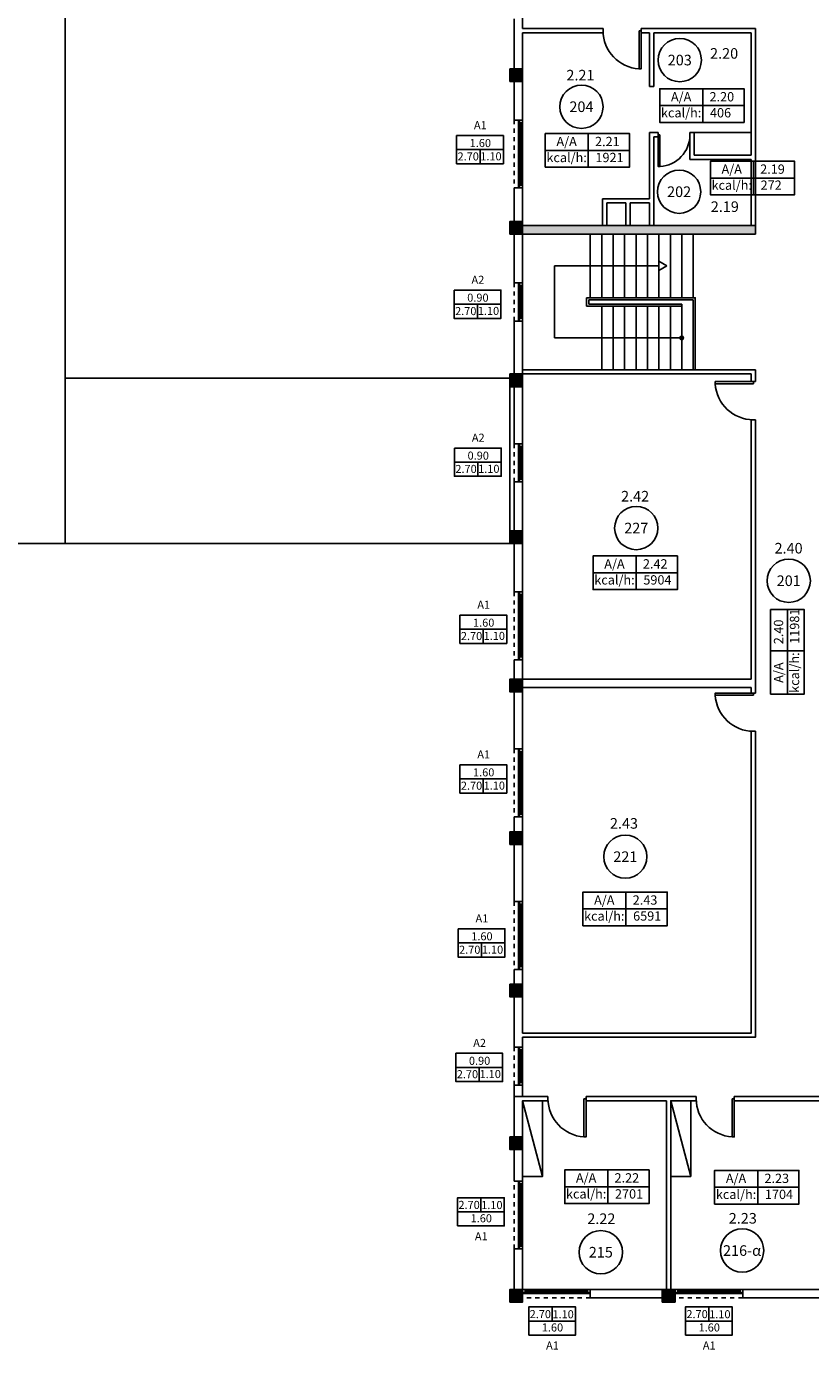
# Model space of a CAD drawing. Units: millimetres. Extents: x -90.3 to 1.3, y -1.1 to 54.2.
# Drawn here: x -51.3 to -32.8, y -1.1 to 30.1 of the extents above; entities that cross this region are included whole.
import ezdxf
from ezdxf.enums import TextEntityAlignment as Align

# ---------------------------------------------------------------- set-up
doc = ezdxf.new("R2010")
doc.units = ezdxf.units.MM
doc.linetypes.add('HIDDEN2', pattern=[4.7625, 3.175, -1.5875])
doc.layers.get('0').update_dxf_attribs({"color": 8})
for name, color, linetype in [('HM_add_ANOIGMATA', 140, 'Continuous'), ('HM_add_EPIPLA', 254, 'Continuous'), ('HM_add_SECTORS', 104, 'Continuous'), ('HM_add_SPACETAGS', 8, 'Continuous'), ('HM_add_WINDOORS', 137, 'Continuous')]:
    doc.layers.add(name, color=color, linetype=linetype)
doc.styles.get("Standard").update_dxf_attribs({"font": 'arial.ttf'})

# ---------------------------------------------------------------- blocks, each defined once
blk = doc.blocks.new('*U898')
at = {"color": 3}
for points in [[(2.512, 0), (0, 0), (0, 1.956), (2.512, 1.956)], [(2.512, 0), (2.512, 1.956)], [(0, 0.978), (2.512, 0.978)], [(2.512, 0.978), (4.914, 0.978)]]:
    blk.add_lwpolyline(points, dxfattribs=at)
blk.add_lwpolyline([(2.512, 1.956), (4.914, 1.956), (4.914, 0), (2.512, 0)], close=True, dxfattribs=at)
for s, p in [('Α/Α', (1.247, 1.495)), ('kcal/h:', (1.247, 0.563))]:
    blk.add_text(s, height=0.5415, dxfattribs=at).set_placement(p, align=Align.MIDDLE_CENTER)
at = {"layer": 'HM_add_SPACETAGS', "color": 5}
blk.add_attdef('THERMSPACE', (2.603, 1.224), '', height=0.542, dxfattribs=at)
at = {"layer": 'HM_add_SPACETAGS', "color": 1}
blk.add_attdef('POWER', (2.603, 0.292), '', height=0.542, dxfattribs=at)

msp = doc.modelspace()

# ---------------------------------------------------------------- hatches: boundary and pattern name
h = msp.add_hatch(color=256)
h.dxf.hatch_style = 1
h.paths.add_polyline_path([(-39.9, 28.8), (-39.6, 28.8), (-39.6, 29.1), (-39.9, 29.1)])
h = msp.add_hatch(color=256)
h.dxf.hatch_style = 1
h.paths.add_polyline_path([(-39.6, 25.5), (-39.9, 25.5), (-39.9, 25.2), (-39.6, 25.2)])
h = msp.add_hatch(color=256)
h.dxf.hatch_style = 1
h.paths.add_polyline_path([(-39.6, 25.4), (-34.1, 25.4), (-34.1, 25.2), (-39.6, 25.2)])
edge = h.paths.add_edge_path(flags=16)
edge.add_line((-34.2, 25.4), (-34.1, 25.4))
h = msp.add_hatch(color=256)
h.dxf.hatch_style = 1
h.paths.add_polyline_path([(-39.6, 21.9), (-39.9, 21.9), (-39.9, 21.6), (-39.6, 21.6)])
h = msp.add_hatch(color=256)
h.dxf.hatch_style = 1
h.paths.add_polyline_path([(-39.6, 17.9), (-39.9, 17.9), (-39.9, 18.2), (-39.6, 18.2)])
h = msp.add_hatch(color=256)
h.dxf.hatch_style = 1
h.paths.add_polyline_path([(-39.6, 14.4), (-39.9, 14.4), (-39.9, 14.7), (-39.6, 14.7)])
h = msp.add_hatch(color=256)
h.dxf.hatch_style = 1
h.paths.add_polyline_path([(-39.6, 10.8), (-39.9, 10.8), (-39.9, 11.1), (-39.6, 11.1)])
h = msp.add_hatch(color=256)
h.dxf.hatch_style = 1
h.paths.add_polyline_path([(-39.9, 7.5), (-39.6, 7.5), (-39.6, 7.2), (-39.9, 7.2)])
h = msp.add_hatch(color=256)
h.dxf.hatch_style = 1
h.paths.add_polyline_path([(-39.6, 3.9), (-39.9, 3.9), (-39.9, 3.6), (-39.6, 3.6)])
h = msp.add_hatch(color=256)
h.dxf.hatch_style = 1
h.paths.add_polyline_path([(-39.6, 0.3), (-39.9, 0.3), (-39.9, 0), (-39.6, 0)])
h = msp.add_hatch(color=256)
h.dxf.hatch_style = 1
h.paths.add_polyline_path([(-36, 0.3), (-36.3, 0.3), (-36.3, 0), (-36, 0)])

# ---------------------------------------------------------------- linework, layer by layer
for p, q in [((-37.7, 30.05), (-37.7, 29.95)), ((-36.8, 30.05), (-36.8, 29.95)), ((-36.397, 27.595), (-36.397, 27.495)), ((-35.647, 27.544), (-35.647, 27.495)), ((-38.089, 23.5), (-38.089, 23.7)), ((-38.039, 23.55), (-38.039, 23.65)), ((-35.84, 23.5), (-35.84, 23.55)), ((-39, 4.75), (-39, 4.85)), ((-38.1, 4.75), (-38.1, 4.85)), ((-35.5, 4.75), (-35.5, 4.85)), ((-34.6, 4.75), (-34.6, 4.85))]:
    msp.add_line(p, q)
at = {"color": 253, "linetype": 'Continuous'}
for p, q in [((-38, 25.2), (-38, 23.7)), ((-37.73, 25.2), (-37.73, 23.7)), ((-37.46, 25.2), (-37.46, 23.7)), ((-37.19, 25.2), (-37.19, 23.7)), ((-36.92, 25.2), (-36.92, 23.7)), ((-36.65, 25.2), (-36.65, 23.7)), ((-36.38, 25.2), (-36.38, 23.7)), ((-36.11, 25.2), (-36.11, 23.7)), ((-35.84, 25.2), (-35.84, 23.7)), ((-35.57, 25.2), (-35.57, 23.7)), ((-38.845, 24.45), (-38.845, 22.75)), ((-36.38, 24.45), (-38.845, 24.45)), ((-37.73, 23.5), (-37.73, 22)), ((-37.46, 23.5), (-37.46, 22)), ((-37.19, 23.5), (-37.19, 22)), ((-36.92, 23.5), (-36.92, 22)), ((-36.65, 23.5), (-36.65, 22)), ((-36.38, 23.5), (-36.38, 22)), ((-36.11, 23.5), (-36.11, 22)), ((-35.84, 23.5), (-35.84, 22)), ((-35.84, 22.75), (-38.845, 22.75))]:
    msp.add_line(p, q, dxfattribs=at)
at = {"linetype": 'Continuous'}
for p, q in [((-35.84, 23.5), (-38.089, 23.5)), ((-35.571, 23.65), (-38.039, 23.65)), ((-35.84, 23.55), (-38.039, 23.55))]:
    msp.add_line(p, q, dxfattribs=at)
for points in [[(-90.3, 54.2), (-50.4, 54.2), (-50.4, 17.9), (-90.3, 17.9)], [(-39.9, 28.8), (-39.6, 28.8), (-39.6, 29.1), (-39.9, 29.1)], [(-39.6, 25.5), (-39.9, 25.5), (-39.9, 25.2), (-39.6, 25.2)], [(-36.19, 24.45), (-36.38, 24.34), (-36.38, 24.56)], [(-39.6, 21.9), (-39.9, 21.9), (-39.9, 21.6), (-39.6, 21.6)], [(-50.4, 21.8), (-39.9, 21.8), (-39.9, 17.9), (-50.4, 17.9)], [(-39.6, 17.9), (-39.9, 17.9), (-39.9, 18.2), (-39.6, 18.2)], [(-39.6, 14.4), (-39.9, 14.4), (-39.9, 14.7), (-39.6, 14.7)], [(-39.6, 10.8), (-39.9, 10.8), (-39.9, 11.1), (-39.6, 11.1)], [(-39.9, 7.5), (-39.6, 7.5), (-39.6, 7.2), (-39.9, 7.2)], [(-39.6, 3.9), (-39.9, 3.9), (-39.9, 3.6), (-39.6, 3.6)], [(-39.6, 0.3), (-39.9, 0.3), (-39.9, 0), (-39.6, 0)], [(-36, 0.3), (-36.3, 0.3), (-36.3, 0), (-36, 0)]]:
    msp.add_lwpolyline(points, close=True)
for points in [[(-39.6, 31.45), (-39.6, 30.05)], [(-39.8, 30.281), (-39.8, 27.891)], [(-37.7, 30.05), (-39.6, 30.05)], [(-34.1, 30.05), (-36.8, 30.05)], [(-34.1, 30.05), (-34.1, 25.4)], [(-39.6, 29.95), (-39.6, 18.2)], [(-37.7, 29.95), (-39.6, 29.95)], [(-36.6, 29.95), (-36.8, 29.95)], [(-36.6, 29.95), (-36.6, 28.683)], [(-34.2, 29.95), (-36.5, 29.95)], [(-36.5, 29.95), (-36.5, 28.683)], [(-34.2, 29.95), (-34.2, 27.06)], [(-36.5, 28.683), (-36.6, 28.683)], [(-36.397, 27.595), (-36.6, 27.595)], [(-36.6, 27.595), (-36.6, 26.035)], [(-36.397, 27.495), (-36.5, 27.495)], [(-36.5, 27.495), (-36.5, 25.4)], [(-35.647, 27.595), (-35.647, 26.96)], [(-35.647, 27.595), (-35.547, 27.595)], [(-35.547, 27.595), (-35.547, 27.06)], [(-34.2, 26.96), (-35.647, 26.96)], [(-34.2, 27.06), (-35.547, 27.06)], [(-34.2, 26.96), (-34.2, 25.4)], [(-39.8, 26.291), (-39.8, 24.05)], [(-37.71, 25.4), (-37.71, 26.035)], [(-36.6, 26.035), (-37.71, 26.035)], [(-37.61, 25.4), (-37.61, 25.935)], [(-37.158, 25.935), (-37.61, 25.935)], [(-37.158, 25.4), (-37.158, 25.935)], [(-37.058, 25.4), (-37.058, 25.935)], [(-36.6, 25.935), (-37.058, 25.935)], [(-36.6, 25.935), (-36.6, 25.4)], [(-39.6, 25.4), (-34.1, 25.4)], [(-39.6, 25.4), (-39.6, 25.2)], [(-37.158, 25.4), (-37.61, 25.4)], [(-36.6, 25.4), (-37.058, 25.4)], [(-34.2, 25.4), (-34.1, 25.4)], [(-34.1, 25.4), (-34.1, 25.2)], [(-39.6, 25.2), (-34.1, 25.2)], [(-38.089, 23.7), (-35.521, 23.7), (-35.521, 22)], [(-35.571, 23.65), (-35.571, 22)], [(-39.8, 23.15), (-39.8, 20.252)], [(-34.1, 22), (-39.6, 22)], [(-34.2, 21.9), (-39.6, 21.9)], [(-34.2, 21.9), (-34.2, 21.72)], [(-34.1, 22), (-34.1, 21.72)], [(-34.2, 21.72), (-34.1, 21.72)], [(-34.2, 20.82), (-34.1, 20.82)], [(-34.2, 20.82), (-34.2, 14.7)], [(-34.1, 20.82), (-34.1, 14.65)], [(-39.8, 19.352), (-39.8, 18.2)], [(-39.8, 18.2), (-39.8, 17.9)], [(-39.8, 18.2), (-39.8, 16.758)], [(-39.6, 17.9), (-39.6, 18.2)], [(-39.6, 18.2), (-39.6, 7.2)], [(-39.8, 15.158), (-39.8, 13.052)], [(-34.2, 14.7), (-39.6, 14.7)], [(-34.2, 14.5), (-39.6, 14.5)], [(-34.2, 14.5), (-34.2, 14.37)], [(-34.2, 14.37), (-34.1, 14.37)], [(-34.1, 14.65), (-34.1, 14.37)], [(-34.1, 13.47), (-34.1, 6.25), (-39.6, 6.25)], [(-34.2, 13.47), (-34.2, 6.35), (-39.6, 6.35)], [(-34.2, 13.47), (-34.1, 13.47)], [(-39.8, 11.452), (-39.8, 9.452)], [(-39.8, 7.852), (-39.8, 7.2)], [(-39.8, 7.5), (-39.8, 6.019)], [(-39.6, 7.5), (-39.6, 6.35)], [(-39.6, 6.25), (-39.6, 4.85)], [(-39.8, 5.119), (-39.8, 4.85)], [(-39.8, 2.857), (-39.8, 4.85), (-39, 4.85)], [(-39, 4.75), (-39.6, 4.75), (-39.6, 0.3), (-39.6, 0.3)], [(-35.5, 4.85), (-38.1, 4.85)], [(-36.2, 4.75), (-38.1, 4.75)], [(-36.2, 4.75), (-36.2, 0.1), (-36, 0.1)], [(-35.5, 4.75), (-36.1, 4.75), (-36.1, 0.3), (-36, 0.3)], [(-32.6, 4.85), (-34.6, 4.85)], [(-32.6, 4.75), (-34.6, 4.75)], [(-39.8, 0.3), (-39.8, 1.257)], [(-38, 0.3), (-36.2, 0.3)], [(-38, 0.1), (-36.2, 0.1)], [(-34.4, 0.3), (-32.6, 0.3)], [(-34.4, 0.1), (-32.6, 0.1)]]:
    msp.add_lwpolyline(points)
msp.add_circle((-35.84, 22.75), 0.0435)
at = {"layer": 'HM_add_ANOIGMATA'}
for points in [[(-41.158, 27.527), (-40.053, 27.527), (-40.053, 26.86), (-41.158, 26.86)], [(-41.216, 23.879), (-40.111, 23.879), (-40.111, 23.212), (-41.216, 23.212)], [(-41.208, 20.153), (-40.103, 20.153), (-40.103, 19.486), (-41.208, 19.486)], [(-41.079, 16.211), (-39.974, 16.211), (-39.974, 15.544), (-41.079, 15.544)], [(-41.079, 12.678), (-39.974, 12.678), (-39.974, 12.012), (-41.079, 12.012)], [(-41.121, 8.809), (-40.016, 8.809), (-40.016, 8.142), (-41.121, 8.142)], [(-41.176, 5.872), (-40.071, 5.872), (-40.071, 5.205), (-41.176, 5.205)], [(-41.136, 1.798), (-40.031, 1.798), (-40.031, 2.464), (-41.136, 2.464)], [(-39.454, -0.779), (-38.35, -0.779), (-38.35, -0.112), (-39.454, -0.112)], [(-35.753, -0.779), (-34.648, -0.779), (-34.648, -0.112), (-35.753, -0.112)]]:
    msp.add_lwpolyline(points, close=True, dxfattribs=at)
for points in [[(-41.158, 27.194), (-40.053, 27.194)], [(-40.605, 27.194), (-40.605, 26.86)], [(-41.216, 23.546), (-40.111, 23.546)], [(-40.663, 23.546), (-40.663, 23.212)], [(-41.208, 19.819), (-40.103, 19.819)], [(-40.656, 19.819), (-40.656, 19.486)], [(-41.079, 15.877), (-39.974, 15.877)], [(-40.527, 15.877), (-40.527, 15.544)], [(-41.079, 12.345), (-39.974, 12.345)], [(-40.527, 12.345), (-40.527, 12.012)], [(-41.121, 8.476), (-40.016, 8.476)], [(-40.569, 8.476), (-40.569, 8.142)], [(-41.176, 5.539), (-40.071, 5.539)], [(-40.623, 5.539), (-40.623, 5.205)], [(-40.584, 2.131), (-40.584, 2.464)], [(-41.136, 2.131), (-40.031, 2.131)], [(-38.902, -0.446), (-38.902, -0.112)], [(-35.2, -0.446), (-35.2, -0.112)], [(-39.454, -0.446), (-38.35, -0.446)], [(-35.753, -0.446), (-34.648, -0.446)]]:
    msp.add_lwpolyline(points, dxfattribs=at)
at = {"layer": 'HM_add_EPIPLA'}
for points in [[(-34.2, 27.595), (-35.547, 27.595)], [(-39.128, 2.965), (-39.6, 4.75)], [(-35.628, 2.965), (-36.1, 4.75)]]:
    msp.add_lwpolyline(points, dxfattribs=at)
for points in [[(-39.6, 4.75), (-39.128, 4.75), (-39.128, 2.965), (-39.6, 2.965)], [(-36.1, 4.75), (-35.628, 4.75), (-35.628, 2.965), (-36.1, 2.965)]]:
    msp.add_lwpolyline(points, close=True, dxfattribs=at)
at = {"layer": 'HM_add_SECTORS'}
for centre in [(-35.888, 29.307), (-38.21, 28.206), (-35.903, 26.201), (-36.915, 18.265), (-33.315, 17.022), (-37.173, 10.511), (-37.752, 1.177), (-34.416, 1.217)]:
    msp.add_circle(centre, 0.511, dxfattribs=at)
at = {"layer": 'HM_add_WINDOORS', "linetype": 'HIDDEN2', "ltscale": 0.03}
for p, q in [((-39.8, 27.891), (-39.8, 26.291)), ((-39.8, 24.05), (-39.8, 23.15)), ((-39.8, 20.252), (-39.8, 19.352)), ((-39.8, 16.758), (-39.8, 15.158)), ((-39.8, 13.052), (-39.8, 11.452)), ((-39.8, 9.452), (-39.8, 7.852)), ((-39.8, 5.119), (-39.8, 6.019)), ((-39.8, 1.257), (-39.8, 2.857)), ((-38, 0.1), (-39.6, 0.1)), ((-34.4, 0.1), (-36, 0.1))]:
    msp.add_line(p, q, dxfattribs=at)
at = {"layer": 'HM_add_WINDOORS'}
for p, q in [((-39.7, 27.891), (-39.7, 26.291)), ((-39.635, 27.826), (-39.635, 26.356)), ((-39.6, 27.826), (-39.6, 26.356)), ((-39.7, 24.05), (-39.7, 23.15)), ((-39.635, 23.985), (-39.635, 23.215)), ((-39.6, 23.985), (-39.6, 23.215)), ((-39.7, 20.252), (-39.7, 19.352)), ((-39.635, 20.187), (-39.635, 19.417)), ((-39.6, 20.187), (-39.6, 19.417)), ((-39.7, 16.758), (-39.7, 15.158)), ((-39.635, 16.693), (-39.635, 15.223)), ((-39.6, 16.693), (-39.6, 15.223)), ((-39.7, 13.052), (-39.7, 11.452)), ((-39.635, 12.987), (-39.635, 11.517)), ((-39.6, 12.987), (-39.6, 11.517)), ((-39.7, 9.452), (-39.7, 7.852)), ((-39.635, 9.387), (-39.635, 7.917)), ((-39.6, 9.387), (-39.6, 7.917)), ((-39.7, 5.119), (-39.7, 6.019)), ((-39.635, 5.184), (-39.635, 5.954)), ((-39.6, 5.184), (-39.6, 5.954)), ((-39.7, 1.257), (-39.7, 2.857)), ((-39.635, 1.322), (-39.635, 2.792)), ((-39.6, 1.322), (-39.6, 2.792)), ((-38, 0.2), (-39.6, 0.2)), ((-38.065, 0.3), (-39.535, 0.3)), ((-38.065, 0.265), (-39.535, 0.265)), ((-34.4, 0.2), (-36, 0.2)), ((-34.465, 0.3), (-35.935, 0.3)), ((-34.465, 0.265), (-35.935, 0.265))]:
    msp.add_line(p, q, dxfattribs=at)
for points in [[(-36.85, 30), (-36.85, 29.1), (-36.8, 29.1), (-36.8, 30), (-36.85, 30)], [(-39.67, 27.891), (-39.8, 27.891)], [(-39.6, 27.826), (-39.6, 27.891), (-39.67, 27.891), (-39.67, 26.291), (-39.6, 26.291), (-39.6, 26.356)], [(-36.356, 27.544), (-36.356, 26.794), (-36.397, 26.794), (-36.397, 27.544), (-36.356, 27.544)], [(-39.67, 26.291), (-39.8, 26.291)], [(-39.67, 24.05), (-39.8, 24.05)], [(-39.6, 23.985), (-39.6, 24.05), (-39.67, 24.05), (-39.67, 23.15), (-39.6, 23.15), (-39.6, 23.215)], [(-39.67, 23.15), (-39.8, 23.15)], [(-34.15, 21.67), (-35.05, 21.67), (-35.05, 21.72), (-34.15, 21.72), (-34.15, 21.67)], [(-39.67, 20.252), (-39.8, 20.252)], [(-39.6, 20.187), (-39.6, 20.252), (-39.67, 20.252), (-39.67, 19.352), (-39.6, 19.352), (-39.6, 19.417)], [(-39.67, 19.352), (-39.8, 19.352)], [(-39.67, 16.758), (-39.8, 16.758)], [(-39.6, 16.693), (-39.6, 16.758), (-39.67, 16.758), (-39.67, 15.158), (-39.6, 15.158), (-39.6, 15.223)], [(-39.67, 15.158), (-39.8, 15.158)], [(-34.15, 14.32), (-35.05, 14.32), (-35.05, 14.37), (-34.15, 14.37), (-34.15, 14.32)], [(-39.67, 13.052), (-39.8, 13.052)], [(-39.6, 12.987), (-39.6, 13.052), (-39.67, 13.052), (-39.67, 11.452), (-39.6, 11.452), (-39.6, 11.517)], [(-39.67, 11.452), (-39.8, 11.452)], [(-39.67, 9.452), (-39.8, 9.452)], [(-39.6, 9.387), (-39.6, 9.452), (-39.67, 9.452), (-39.67, 7.852), (-39.6, 7.852), (-39.6, 7.917)], [(-39.67, 7.852), (-39.8, 7.852)], [(-39.67, 6.019), (-39.8, 6.019)], [(-39.6, 5.184), (-39.6, 5.119), (-39.67, 5.119), (-39.67, 6.019), (-39.6, 6.019), (-39.6, 5.954)], [(-39.67, 5.119), (-39.8, 5.119)], [(-38.15, 4.8), (-38.15, 3.9), (-38.1, 3.9), (-38.1, 4.8), (-38.15, 4.8)], [(-34.65, 4.8), (-34.65, 3.9), (-34.6, 3.9), (-34.6, 4.8), (-34.65, 4.8)], [(-39.67, 2.857), (-39.8, 2.857)], [(-39.6, 1.322), (-39.6, 1.257), (-39.67, 1.257), (-39.67, 2.857), (-39.6, 2.857), (-39.6, 2.792)], [(-39.67, 1.257), (-39.8, 1.257)], [(-38.065, 0.3), (-38, 0.3), (-38, 0.23), (-39.6, 0.23), (-39.6, 0.3), (-39.535, 0.3)], [(-39.6, 0.23), (-39.6, 0.1)], [(-38, 0.23), (-38, 0.1)], [(-34.465, 0.3), (-34.4, 0.3), (-34.4, 0.23), (-36, 0.23), (-36, 0.3), (-35.935, 0.3)], [(-36, 0.23), (-36, 0.1)], [(-34.4, 0.23), (-34.4, 0.1)]]:
    msp.add_lwpolyline(points, dxfattribs=at)
for points in [[(-39.67, 27.891), (-39.67, 27.826), (-39.6, 27.826), (-39.6, 27.891)], [(-39.645, 27.826), (-39.645, 26.356), (-39.625, 26.356), (-39.625, 27.826)], [(-39.67, 26.356), (-39.67, 26.291), (-39.6, 26.291), (-39.6, 26.356)], [(-39.67, 24.05), (-39.67, 23.985), (-39.6, 23.985), (-39.6, 24.05)], [(-39.645, 23.985), (-39.645, 23.215), (-39.625, 23.215), (-39.625, 23.985)], [(-39.67, 23.215), (-39.67, 23.15), (-39.6, 23.15), (-39.6, 23.215)], [(-39.67, 20.252), (-39.67, 20.187), (-39.6, 20.187), (-39.6, 20.252)], [(-39.645, 20.187), (-39.645, 19.417), (-39.625, 19.417), (-39.625, 20.187)], [(-39.67, 19.417), (-39.67, 19.352), (-39.6, 19.352), (-39.6, 19.417)], [(-39.67, 16.758), (-39.67, 16.693), (-39.6, 16.693), (-39.6, 16.758)], [(-39.645, 16.693), (-39.645, 15.223), (-39.625, 15.223), (-39.625, 16.693)], [(-39.67, 15.223), (-39.67, 15.158), (-39.6, 15.158), (-39.6, 15.223)], [(-39.67, 13.052), (-39.67, 12.987), (-39.6, 12.987), (-39.6, 13.052)], [(-39.645, 12.987), (-39.645, 11.517), (-39.625, 11.517), (-39.625, 12.987)], [(-39.67, 11.517), (-39.67, 11.452), (-39.6, 11.452), (-39.6, 11.517)], [(-39.67, 9.452), (-39.67, 9.387), (-39.6, 9.387), (-39.6, 9.452)], [(-39.645, 9.387), (-39.645, 7.917), (-39.625, 7.917), (-39.625, 9.387)], [(-39.67, 7.917), (-39.67, 7.852), (-39.6, 7.852), (-39.6, 7.917)], [(-39.67, 5.954), (-39.67, 6.019), (-39.6, 6.019), (-39.6, 5.954)], [(-39.645, 5.184), (-39.645, 5.954), (-39.625, 5.954), (-39.625, 5.184)], [(-39.67, 5.119), (-39.67, 5.184), (-39.6, 5.184), (-39.6, 5.119)], [(-39.67, 2.792), (-39.67, 2.857), (-39.6, 2.857), (-39.6, 2.792)], [(-39.645, 1.322), (-39.645, 2.792), (-39.625, 2.792), (-39.625, 1.322)], [(-39.67, 1.257), (-39.67, 1.322), (-39.6, 1.322), (-39.6, 1.257)], [(-39.535, 0.23), (-39.6, 0.23), (-39.6, 0.3), (-39.535, 0.3)], [(-38.065, 0.255), (-39.535, 0.255), (-39.535, 0.275), (-38.065, 0.275)], [(-38, 0.23), (-38.065, 0.23), (-38.065, 0.3), (-38, 0.3)], [(-35.935, 0.23), (-36, 0.23), (-36, 0.3), (-35.935, 0.3)], [(-34.465, 0.255), (-35.935, 0.255), (-35.935, 0.275), (-34.465, 0.275)], [(-34.4, 0.23), (-34.465, 0.23), (-34.465, 0.3), (-34.4, 0.3)]]:
    msp.add_lwpolyline(points, close=True, dxfattribs=at)
for centre, radius, start, end in [((-36.797, 30.001), 0.903, 180.0689, 266.658), ((-36.399, 27.545), 0.752, 273.342, 359.9311), ((-34.149, 21.722), 0.903, 183.342, 269.9311), ((-34.149, 14.372), 0.903, 183.342, 269.9311), ((-38.097, 4.801), 0.903, 180.0689, 266.658), ((-34.597, 4.801), 0.903, 180.0689, 266.658)]:
    msp.add_arc(centre, radius, start, end, dxfattribs=at)

# ---------------------------------------------------------------- block references
at = {"layer": 'HM_add_SPACETAGS'}
ref = msp.add_blockref('*U898', (-36.361, 27.836), dxfattribs=dict(at, xscale=0.4051831313620231, yscale=0.4051831313620231, zscale=0.4051831313620231))
ref.add_attrib('THERMSPACE', '2.20', (-35.185, 28.332), dxfattribs={"layer": 'HM_add_SECTORS', "height": 0.2194})
ref.add_attrib('POWER', '406', (-35.174, 27.954), dxfattribs={"layer": '0', "color": 1, "height": 0.2194})
ref = msp.add_blockref('*U898', (-39.065, 26.78), dxfattribs=dict(at, xscale=0.4051831313620231, yscale=0.4051831313620231, zscale=0.4051831313620231))
ref.add_attrib('THERMSPACE', '2.21', (-37.889, 27.276), dxfattribs={"layer": 'HM_add_SECTORS', "height": 0.2194})
ref.add_attrib('POWER', '1921', (-37.879, 26.898), dxfattribs={"layer": '0', "color": 1, "height": 0.2194})
ref = msp.add_blockref('*U898', (-35.166, 26.128), dxfattribs=dict(at, xscale=0.4051831313620231, yscale=0.4051831313620231, zscale=0.4051831313620231))
ref.add_attrib('THERMSPACE', '2.19', (-33.989, 26.624), dxfattribs={"layer": 'HM_add_SECTORS', "height": 0.2194})
ref.add_attrib('POWER', '272', (-33.979, 26.246), dxfattribs={"layer": '0', "color": 1, "height": 0.2194})
ref = msp.add_blockref('*U898', (-37.935, 16.814), dxfattribs=dict(at, xscale=0.4051831313620231, yscale=0.4051831313620231, zscale=0.4051831313620231))
ref.add_attrib('THERMSPACE', '2.42', (-36.758, 17.31), dxfattribs={"layer": 'HM_add_SECTORS', "height": 0.2194})
ref.add_attrib('POWER', '5904', (-36.748, 16.932), dxfattribs={"layer": '0', "color": 1, "height": 0.2194})
ref = msp.add_blockref('*U898', (-32.95, 14.348), dxfattribs=dict(at, xscale=0.4051831313620231, yscale=0.4051831313620231, zscale=0.4051831313620231, rotation=90))
ref.add_attrib('THERMSPACE', '2.40', (-33.446, 15.524), dxfattribs={"layer": 'HM_add_SECTORS', "height": 0.2194, "rotation": 90})
ref.add_attrib('POWER', '11981', (-33.068, 15.534), dxfattribs={"layer": '0', "color": 1, "height": 0.2194, "rotation": 90})
ref = msp.add_blockref('*U898', (-38.176, 8.882), dxfattribs=dict(at, xscale=0.4051831313620231, yscale=0.4051831313620231, zscale=0.4051831313620231))
ref.add_attrib('THERMSPACE', '2.43', (-36.999, 9.378), dxfattribs={"layer": 'HM_add_SECTORS', "height": 0.2194})
ref.add_attrib('POWER', '6591', (-36.989, 9.001), dxfattribs={"layer": '0', "color": 1, "height": 0.2194})
ref = msp.add_blockref('*U898', (-38.604, 2.326), dxfattribs=dict(at, xscale=0.4051831313620231, yscale=0.4051831313620231, zscale=0.4051831313620231))
ref.add_attrib('THERMSPACE', '2.22', (-37.428, 2.822), dxfattribs={"layer": 'HM_add_SECTORS', "height": 0.2194})
ref.add_attrib('POWER', '2701', (-37.418, 2.444), dxfattribs={"layer": '0', "color": 1, "height": 0.2194})
ref = msp.add_blockref('*U898', (-35.064, 2.315), dxfattribs=dict(at, xscale=0.4051831313620231, yscale=0.4051831313620231, zscale=0.4051831313620231))
ref.add_attrib('THERMSPACE', '2.23', (-33.888, 2.811), dxfattribs={"layer": 'HM_add_SECTORS', "height": 0.2194})
ref.add_attrib('POWER', '1704', (-33.877, 2.433), dxfattribs={"layer": '0', "color": 1, "height": 0.2194})

# ---------------------------------------------------------------- texts
at = {"layer": 'HM_add_ANOIGMATA'}
for s, p in [('A1', (-40.597, 27.771)), ('1.60', (-40.597, 27.349)), ('2.70', (-40.884, 27.033)), ('1.10', (-40.347, 27.036)), ('A2', (-40.655, 24.123)), ('0.90', (-40.655, 23.701)), ('2.70', (-40.942, 23.385)), ('1.10', (-40.405, 23.388)), ('A2', (-40.647, 20.397)), ('0.90', (-40.647, 19.974)), ('2.70', (-40.935, 19.659)), ('1.10', (-40.397, 19.662)), ('A1', (-40.518, 16.455)), ('1.60', (-40.518, 16.032)), ('2.70', (-40.805, 15.717)), ('1.10', (-40.268, 15.72)), ('A1', (-40.518, 12.923)), ('1.60', (-40.518, 12.5)), ('2.70', (-40.805, 12.185)), ('1.10', (-40.268, 12.188)), ('A1', (-40.56, 9.053)), ('1.60', (-40.56, 8.631)), ('2.70', (-40.848, 8.315)), ('1.10', (-40.31, 8.318)), ('A2', (-40.615, 6.116)), ('0.90', (-40.615, 5.694)), ('2.70', (-40.902, 5.378)), ('1.10', (-40.364, 5.381)), ('2.70', (-40.863, 2.294)), ('1.10', (-40.325, 2.291)), ('1.60', (-40.575, 1.978)), ('A1', (-40.575, 1.553)), ('2.70', (-39.181, -0.283)), ('1.10', (-38.643, -0.286)), ('2.70', (-35.479, -0.283)), ('1.10', (-34.941, -0.286)), ('1.60', (-38.894, -0.598)), ('1.60', (-35.192, -0.598)), ('A1', (-38.894, -1.024)), ('A1', (-35.192, -1.024))]:
    msp.add_text(s, height=0.1901, dxfattribs=at).set_placement(p, align=Align.MIDDLE_CENTER)
at = {"layer": 'HM_add_SECTORS'}
for s, p in [('203', (-35.888, 29.307)), ('204', (-38.21, 28.206)), ('202', (-35.903, 26.201)), ('227', (-36.915, 18.265)), ('201', (-33.315, 17.022)), ('221', (-37.173, 10.511)), ('215', (-37.752, 1.177)), ('216-α', (-34.416, 1.217))]:
    msp.add_text(s, height=0.25, dxfattribs=at).set_placement(p, align=Align.MIDDLE_CENTER)
at = {"layer": 'HM_add_SECTORS', "color": 5}
for s, p in [('2.20', (-34.841, 29.464)), ('2.21', (-38.234, 28.951)), ('2.19', (-34.824, 25.848)), ('2.42', (-36.942, 19.016)), ('2.40', (-33.318, 17.789)), ('2.43', (-37.206, 11.296)), ('2.22', (-37.74, 1.968)), ('2.23', (-34.4, 1.978))]:
    msp.add_text(s, height=0.25, dxfattribs=at).set_placement(p, align=Align.MIDDLE_CENTER)

doc.saveas('drawing.dxf')
